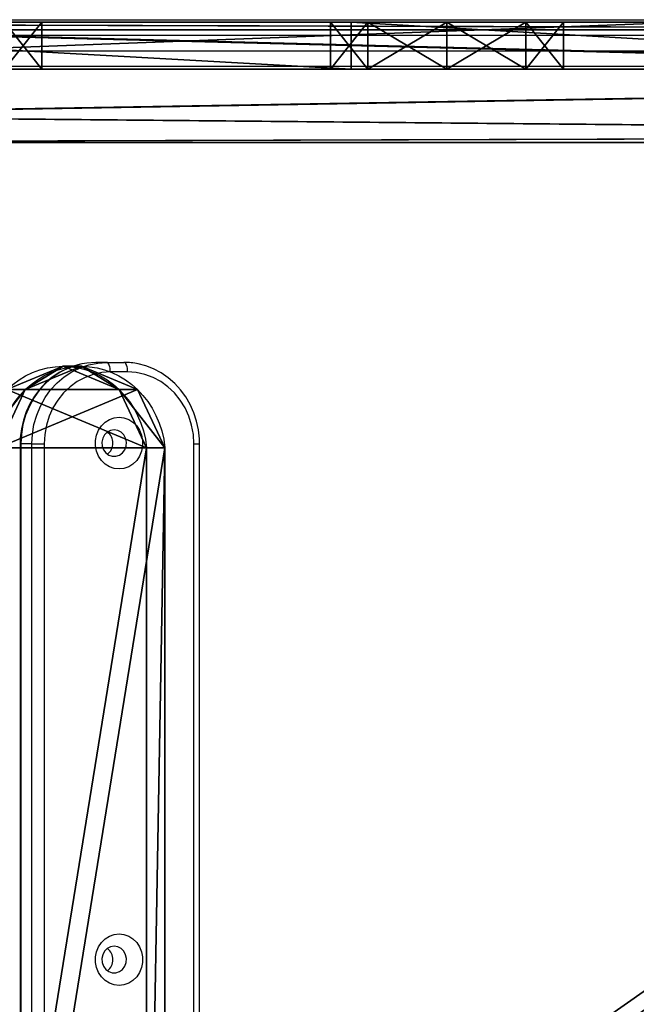
# Model space of a CAD drawing. Units: centimetres. Extents: x -314 to 370, y -328 to 322.
# Drawn here: x -54 to -35, y -79 to -47 of the extents above; entities that cross this region are included whole.
import ezdxf

# ---------------------------------------------------------------- set-up
doc = ezdxf.new("R2010")
doc.units = ezdxf.units.CM
doc.header["$LTSCALE"] = 2.54
doc.layers.get('0').update_dxf_attribs({"true_color": 0xff5454})
doc.layers.add('VP-EQ', color=7, linetype='Continuous', true_color=0x8a3492)

# ---------------------------------------------------------------- blocks, each defined once
blk = doc.blocks.new('Grupuj_26')
at = {"color": 0}
for p, q in [((59.893, 67.605, 28.327), (59.725, 7.781, 2.937)), ((59.893, 67.605, 28.327), (59.725, 7.781, 2.937)), ((59.893, 66.745, 30.353), (59.725, 6.921, 4.963)), ((59.893, 66.745, 30.353), (59.725, 6.921, 4.963))]:
    blk.add_line(p, q, dxfattribs=at)
mesh = blk.add_polyface(dxfattribs=at)
corners = [(0, 67.605, 28.327), (0.168, 7.781, 2.937), (0, 8.731, 3.341), (0.168, 68.556, 28.731), (2.907, 4.183, 1.41), (3.548, 73.272, 30.733), (3.769, 0.859), (3.769, 75.477, 31.668), (56.124, 0.859), (56.124, 75.477, 31.668), (56.345, 3.064, 0.936), (56.986, 72.154, 30.258), (58.111, 5.556, 1.993), (59.725, 68.556, 28.731), (59.725, 7.781, 2.937), (59.893, 67.605, 28.327)]
mesh.append_faces([[corners[k] for k in face] for face in [(0, 1, 2), (14, 13, 15)]], dxfattribs={"vtx0": -1, "color": 0})
mesh.append_faces([[corners[k] for k in face] for face in [(1, 3, 4), (4, 5, 6), (6, 7, 8), (8, 9, 10), (10, 11, 12), (12, 13, 14)]], dxfattribs={"vtx0": -1, "vtx1": -1, "color": 0})
mesh.append_faces([[corners[k] for k in face] for face in [(1, 0, 3), (4, 3, 5), (6, 5, 7), (8, 7, 9), (10, 9, 11), (12, 11, 13)]], dxfattribs={"vtx0": -1, "vtx2": -1, "color": 0})
mesh = blk.add_polyface(dxfattribs=at)
corners = [(0.168, 6.921, 4.963), (0, 66.745, 30.353), (0, 7.872, 5.366), (0.168, 67.696, 30.756), (2.907, 3.323, 3.436), (3.548, 72.413, 32.758), (3.769, 0, 2.025), (3.769, 74.617, 33.693), (56.124, 0, 2.025), (56.124, 74.617, 33.693), (56.345, 2.205, 2.961), (56.986, 71.294, 32.283), (58.111, 4.696, 4.018), (59.725, 67.696, 30.756), (59.725, 6.921, 4.963), (59.893, 66.745, 30.353)]
mesh.append_faces([[corners[k] for k in face] for face in [(0, 1, 2), (13, 14, 15)]], dxfattribs={"vtx0": -1, "color": 0})
mesh.append_faces([[corners[k] for k in face] for face in [(1, 0, 3), (3, 4, 5), (5, 6, 7), (7, 8, 9), (9, 10, 11), (11, 12, 13)]], dxfattribs={"vtx0": -1, "vtx1": -1, "color": 0})
mesh.append_faces([[corners[k] for k in face] for face in [(3, 0, 4), (5, 4, 6), (7, 6, 8), (9, 8, 10), (11, 10, 12), (13, 12, 14)]], dxfattribs={"vtx0": -1, "vtx2": -1, "color": 0})
at = {"color": 28, "true_color": 0x301b02}
mesh = blk.add_polyface(dxfattribs=at)
corners = [(59.725, 7.781, 2.937), (59.893, 66.745, 30.353), (59.725, 6.921, 4.963), (59.893, 67.605, 28.327)]
mesh.append_faces([[corners[k] for k in face] for face in [(0, 1, 2), (1, 0, 3)]], dxfattribs={"vtx0": -1, "color": 28})
blk = doc.blocks.new('Komponent_8')
at = {"color": 18, "true_color": 0x020202}
blk.add_blockref('Grupuj_26', (0, 0), dxfattribs=at)
blk = doc.blocks.new('Grupuj_25')
at = {"color": 0}
for p, q in [((0, 64.744, 73.013), (0, 64.744, 40.912)), ((0, 64.744, 73.013), (0, 64.744, 40.912)), ((1.5, 64.744, 73.013), (1.5, 64.744, 40.912)), ((1.5, 64.744, 73.013), (1.5, 64.744, 40.912)), ((0, 55.524, 67.852), (0, 55.524, 33.97)), ((0, 55.524, 67.852), (0, 55.524, 33.97)), ((1.5, 55.524, 67.852), (1.5, 55.524, 33.97)), ((1.5, 55.524, 67.852), (1.5, 55.524, 33.97)), ((0, 48.084, 67.852), (0, 48.084, 33.97)), ((0, 48.084, 67.852), (0, 48.084, 33.97)), ((1.5, 48.084, 67.852), (1.5, 48.084, 33.97)), ((1.5, 48.084, 67.852), (1.5, 48.084, 33.97))]:
    blk.add_line(p, q, dxfattribs=at)
at = {"color": 18, "true_color": 0x010101}
for p, q in [((1.5, 64.744, 73.013), (0, 64.744, 73.013)), ((1.5, 64.744, 40.912), (0, 64.744, 40.912)), ((1.5, 64.744, 40.912), (0, 64.744, 40.912)), ((1.5, 64.744, 73.013), (0, 64.744, 73.013)), ((1.5, 55.524, 33.97), (0, 55.524, 33.97)), ((1.5, 55.524, 67.852), (0, 55.524, 67.852)), ((1.5, 55.524, 33.97), (0, 55.524, 33.97)), ((1.5, 55.524, 67.852), (0, 55.524, 67.852)), ((1.5, 54.859, 86.145), (0, 54.859, 86.145)), ((1.5, 54.859, 86.145), (0, 54.859, 86.145)), ((1.5, 54.331, 31.535), (0, 54.331, 31.535)), ((1.5, 54.331, 31.535), (0, 54.331, 31.535)), ((1.5, 54.331, 70.287), (0, 54.331, 70.287)), ((1.5, 54.331, 70.287), (0, 54.331, 70.287)), ((1.5, 51.804, 30.55), (0, 51.804, 30.55)), ((1.5, 51.804, 30.55), (0, 51.804, 30.55)), ((1.5, 51.804, 71.272), (0, 51.804, 71.272)), ((1.5, 51.804, 71.272), (0, 51.804, 71.272)), ((1.5, 49.278, 31.535), (0, 49.278, 31.535)), ((1.5, 49.278, 70.287), (0, 49.278, 70.287)), ((1.5, 49.278, 31.535), (0, 49.278, 31.535)), ((1.5, 49.278, 70.287), (0, 49.278, 70.287)), ((1.5, 48.084, 67.852), (0, 48.084, 67.852)), ((1.5, 48.084, 33.97), (0, 48.084, 33.97)), ((1.5, 48.084, 33.97), (0, 48.084, 33.97)), ((1.5, 48.084, 67.852), (0, 48.084, 67.852))]:
    blk.add_line(p, q, dxfattribs=at)
at = {"color": 0, "extrusion": (1, 0, 0)}
for centre, radius, start, end in [((-3562.955, 8673.221), 9378.104, 292.3561515, 292.8853401), ((-3562.955, 8673.221, 1.5), 9378.104, 292.3561515, 292.8853401), ((68.464, 41.225), 3.733, 184.8121, 355.1879), ((68.464, 72.7), 3.733, 4.8121, 175.1879), ((68.464, 41.225, 1.5), 3.733, 184.8121, 355.1879), ((68.464, 72.7, 1.5), 3.733, 4.8121, 175.1879), ((51.804, 34.283), 3.733, 184.8121, 355.1879), ((51.804, 34.283, 1.5), 3.733, 184.8121, 355.1879)]:
    blk.add_arc(centre, radius, start, end, dxfattribs=at)
at = {"color": 18, "true_color": 0x010101, "extrusion": (1, 0, 0)}
for centre, radius, start, end in [((-3562.955, 8673.221), 9378.104, 292.3561515, 292.8853401), ((-3562.955, 8673.221), 9378.104, 292.3561515, 292.8853401), ((-3562.955, 8673.221, 1.5), 9378.104, 292.3561515, 292.8853401), ((-3562.955, 8673.221, 1.5), 9378.104, 292.3561515, 292.8853401), ((68.464, 72.7), 3.733, 4.8121, 175.1879), ((68.464, 72.7), 3.733, 4.8121, 175.1879), ((68.464, 72.7), 3.733, 4.8121, 175.1879), ((68.464, 72.7), 3.733, 4.8121, 175.1879), ((68.464, 41.225), 3.733, 184.8121, 355.1879), ((68.464, 41.225), 3.733, 184.8121, 355.1879), ((68.464, 41.225), 3.733, 184.8121, 355.1879), ((68.464, 41.225), 3.733, 184.8121, 355.1879), ((68.464, 72.7, 1.5), 3.733, 4.8121, 175.1879), ((68.464, 72.7, 1.5), 3.733, 4.8121, 175.1879), ((68.464, 72.7, 1.5), 3.733, 4.8121, 175.1879), ((68.464, 72.7, 1.5), 3.733, 4.8121, 175.1879), ((68.464, 41.225, 1.5), 3.733, 184.8121, 355.1879), ((68.464, 41.225, 1.5), 3.733, 184.8121, 355.1879), ((68.464, 41.225, 1.5), 3.733, 184.8121, 355.1879), ((68.464, 41.225, 1.5), 3.733, 184.8121, 355.1879), ((51.804, 34.283), 3.733, 184.8121, 355.1879), ((51.804, 34.283), 3.733, 184.8121, 355.1879), ((51.804, 34.283), 3.733, 184.8121, 355.1879), ((51.804, 34.283), 3.733, 184.8121, 355.1879), ((51.804, 34.283, 1.5), 3.733, 184.8121, 355.1879), ((51.804, 34.283, 1.5), 3.733, 184.8121, 355.1879), ((51.804, 34.283, 1.5), 3.733, 184.8121, 355.1879), ((51.804, 34.283, 1.5), 3.733, 184.8121, 355.1879)]:
    blk.add_arc(centre, radius, start, end, dxfattribs=at)
at = {"color": 0, "extrusion": (-1, 0, 0)}
for centre, radius, start, end in [((-126.809, -130.598), 228.373, 57.64338, 78.63214), ((-126.809, -130.598, -1.5), 228.373, 57.64338, 78.63214), ((-51.804, 67.539), 3.733, 4.8121, 175.1879), ((-51.804, 67.539, -1.5), 3.733, 4.8121, 175.1879)]:
    blk.add_arc(centre, radius, start, end, dxfattribs=at)
at = {"color": 18, "true_color": 0x010101, "extrusion": (-1, 0, 0)}
for centre, radius, start, end in [((-126.809, -130.598), 228.373, 57.64338, 78.63214), ((-126.809, -130.598), 228.373, 57.64338, 78.63214), ((-126.809, -130.598), 228.373, 57.64338, 78.63214), ((-126.809, -130.598, -1.5), 228.373, 57.64338, 78.63214), ((-126.809, -130.598, -1.5), 228.373, 57.64338, 78.63214), ((-126.809, -130.598, -1.5), 228.373, 57.64338, 78.63214), ((-51.804, 67.539), 3.733, 4.8121, 175.1879), ((-51.804, 67.539), 3.733, 4.8121, 175.1879), ((-51.804, 67.539), 3.733, 4.8121, 175.1879), ((-51.804, 67.539), 3.733, 4.8121, 175.1879), ((-51.804, 67.539, -1.5), 3.733, 4.8121, 175.1879), ((-51.804, 67.539, -1.5), 3.733, 4.8121, 175.1879), ((-51.804, 67.539, -1.5), 3.733, 4.8121, 175.1879), ((-51.804, 67.539, -1.5), 3.733, 4.8121, 175.1879)]:
    blk.add_arc(centre, radius, start, end, dxfattribs=at)
at = {"color": 0}
mesh = blk.add_polyface(dxfattribs=at)
corners = [(0, 28.995, 75.767), (0, 31.62, 61.349), (0, 31.62, 27.11), (0, 32.814, 63.784), (0, 54.859, 86.145), (0, 35.34, 64.769), (0, 37.867, 63.784), (0, 39.06, 61.349), (0, 48.084, 67.852), (0, 44.141, 16.565), (0, 49.278, 70.287), (0, 51.804, 71.272), (0, 54.331, 70.287), (0, 55.524, 67.852), (0, 81.795, 93.295), (0, 65.938, 75.448), (0, 64.744, 73.013), (0, 68.464, 76.433), (0, 70.991, 75.448), (0, 72.184, 73.013), (0, 72.184, 40.912), (0, 51.804, 30.55), (0, 84.08, 33.315), (0, 49.278, 31.535), (0, 48.084, 33.97), (0, 54.331, 31.535), (0, 55.524, 33.97), (0, 68.464, 37.492), (0, 65.938, 38.477), (0, 64.744, 40.912), (0, 70.991, 38.477), (0, 85.517, 92.033), (0, 86.229, 35.203), (0, 87.147, 88.457), (0, 87.144, 37.912), (0, 4.587, 62.316), (0, 16.205, 55.597), (0, 14.963, 53.212), (0, 18.727, 56.531), (0, 21.223, 55.529), (0, 22.4, 53.112), (0, 22.4, 20.168), (0, 0, 53.919), (0, 1.331, 0.277), (0, 0, 2.751), (0, 1.221, 58.703), (0, 4.126), (0, 14.963, 20.168), (0, 16.156, 17.733), (0, 18.682, 16.748), (0, 21.208, 17.733), (0, 32.814, 24.675), (0, 35.34, 23.69), (0, 37.867, 24.675), (0, 39.06, 27.11)]
mesh.append_faces([[corners[k] for k in face] for face in [(32, 33, 34), (42, 43, 44)]], dxfattribs={"vtx0": -1, "color": 0})
mesh.append_faces([[corners[k] for k in face] for face in [(1, 0, 3), (3, 4, 5), (5, 4, 6), (6, 4, 7), (8, 4, 10), (10, 4, 11), (11, 4, 12), (12, 4, 13), (15, 14, 17), (17, 14, 18), (18, 14, 19), (19, 14, 20), (9, 21, 22), (21, 9, 23), (23, 9, 24), (24, 9, 8), (27, 26, 28), (28, 26, 29), (29, 13, 16), (22, 31, 32), (36, 0, 38), (38, 0, 39), (39, 0, 40), (40, 0, 41), (43, 35, 46), (46, 49, 9), (47, 35, 37), (51, 41, 2)]], dxfattribs={"vtx0": -1, "vtx1": -1, "color": 0})
mesh.append_faces([[corners[k] for k in face] for face in [(7, 4, 8), (7, 8, 9), (13, 14, 15), (22, 26, 27), (22, 20, 14), (46, 35, 47), (9, 41, 51), (2, 41, 0)]], dxfattribs={"vtx0": -1, "vtx1": -1, "vtx2": -1, "color": 0})
mesh.append_faces([[corners[k] for k in face] for face in [(0, 1, 2), (3, 0, 4), (13, 4, 14), (13, 15, 16), (22, 21, 25), (22, 25, 26), (29, 26, 13), (22, 27, 30), (22, 30, 20), (22, 14, 31), (32, 31, 33), (35, 36, 37), (36, 35, 0), (43, 42, 45), (43, 45, 35), (46, 47, 48), (46, 48, 49), (9, 49, 50), (9, 50, 41), (9, 51, 52), (9, 52, 53), (9, 53, 54), (9, 54, 7)]], dxfattribs={"vtx0": -1, "vtx2": -1, "color": 0})
mesh = blk.add_polyface(dxfattribs=at)
corners = [(1.5, 1.331, 0.277), (1.5, 0, 53.919), (1.5, 0, 2.751), (1.5, 1.221, 58.703), (1.5, 4.587, 62.316), (1.5, 4.126), (1.5, 14.963, 20.168), (1.5, 16.156, 17.733), (1.5, 18.682, 16.748), (1.5, 44.141, 16.565), (1.5, 21.208, 17.733), (1.5, 22.4, 20.168), (1.5, 32.814, 24.675), (1.5, 31.62, 27.11), (1.5, 28.995, 75.767), (1.5, 35.34, 23.69), (1.5, 37.867, 24.675), (1.5, 39.06, 27.11), (1.5, 39.06, 61.349), (1.5, 48.084, 33.97), (1.5, 48.084, 67.852), (1.5, 49.278, 31.535), (1.5, 51.804, 30.55), (1.5, 84.08, 33.315), (1.5, 54.331, 31.535), (1.5, 55.524, 33.97), (1.5, 68.464, 37.492), (1.5, 65.938, 38.477), (1.5, 64.744, 40.912), (1.5, 55.524, 67.852), (1.5, 64.744, 73.013), (1.5, 70.991, 38.477), (1.5, 72.184, 40.912), (1.5, 81.795, 93.295), (1.5, 85.517, 92.033), (1.5, 86.229, 35.203), (1.5, 87.147, 88.457), (1.5, 87.144, 37.912), (1.5, 32.814, 63.784), (1.5, 54.859, 86.145), (1.5, 31.62, 61.349), (1.5, 35.34, 64.769), (1.5, 37.867, 63.784), (1.5, 49.278, 70.287), (1.5, 51.804, 71.272), (1.5, 54.331, 70.287), (1.5, 65.938, 75.448), (1.5, 68.464, 76.433), (1.5, 70.991, 75.448), (1.5, 72.184, 73.013), (1.5, 16.205, 55.597), (1.5, 14.963, 53.212), (1.5, 18.727, 56.531), (1.5, 21.223, 55.529), (1.5, 22.4, 53.112)]
mesh.append_faces([[corners[k] for k in face] for face in [(0, 1, 2), (36, 35, 37)]], dxfattribs={"vtx0": -1, "color": 0})
mesh.append_faces([[corners[k] for k in face] for face in [(1, 0, 3), (3, 0, 4), (6, 5, 7), (7, 5, 8), (8, 9, 10), (10, 9, 11), (12, 9, 15), (15, 9, 16), (16, 9, 17), (17, 9, 18), (19, 9, 21), (21, 9, 22), (22, 23, 24), (24, 23, 25), (25, 28, 29), (26, 23, 31), (31, 23, 32), (33, 23, 34), (34, 35, 36), (14, 38, 39), (38, 14, 40), (40, 14, 13), (39, 29, 33), (46, 29, 30), (4, 50, 14), (50, 4, 51), (51, 4, 6)]], dxfattribs={"vtx0": -1, "vtx1": -1, "color": 0})
mesh.append_faces([[corners[k] for k in face] for face in [(4, 5, 6), (11, 9, 12), (11, 13, 14), (25, 23, 26), (32, 23, 33), (39, 18, 20), (20, 18, 9), (33, 29, 46)]], dxfattribs={"vtx0": -1, "vtx1": -1, "vtx2": -1, "color": 0})
mesh.append_faces([[corners[k] for k in face] for face in [(4, 0, 5), (8, 5, 9), (11, 12, 13), (9, 19, 20), (22, 9, 23), (25, 26, 27), (25, 27, 28), (29, 28, 30), (34, 23, 35), (39, 38, 41), (39, 41, 42), (39, 42, 18), (39, 20, 43), (39, 43, 44), (39, 44, 45), (39, 45, 29), (33, 46, 47), (33, 47, 48), (33, 48, 49), (33, 49, 32), (14, 50, 52), (14, 52, 53), (14, 53, 54), (14, 54, 11)]], dxfattribs={"vtx0": -1, "vtx2": -1, "color": 0})
at = {"color": 18, "true_color": 0x010101}
mesh = blk.add_polyface(dxfattribs=at)
corners = [(1.5, 84.08, 33.315), (0, 44.141, 16.565), (0, 84.08, 33.315), (1.5, 44.141, 16.565)]
mesh.append_faces([[corners[k] for k in face] for face in [(0, 1, 2), (1, 0, 3)]], dxfattribs={"vtx0": -1, "color": 18})
mesh = blk.add_polyface(dxfattribs=at)
corners = [(1.5, 54.859, 86.145), (0, 81.795, 93.295), (0, 54.859, 86.145), (1.5, 81.795, 93.295)]
mesh.append_faces([[corners[k] for k in face] for face in [(0, 1, 2), (1, 0, 3)]], dxfattribs={"vtx0": -1, "color": 18})
mesh = blk.add_polyface(dxfattribs=at)
corners = [(0, 65.938, 75.448), (1.5, 64.744, 73.013), (0, 64.744, 73.013), (1.5, 65.938, 75.448)]
mesh.append_faces([[corners[k] for k in face] for face in [(0, 1, 2), (1, 0, 3)]], dxfattribs={"vtx0": -1, "color": 18})
mesh = blk.add_polyface(dxfattribs=at)
corners = [(0, 64.744, 40.912), (1.5, 65.938, 38.477), (0, 65.938, 38.477), (1.5, 64.744, 40.912)]
mesh.append_faces([[corners[k] for k in face] for face in [(0, 1, 2), (1, 0, 3)]], dxfattribs={"vtx0": -1, "color": 18})
mesh = blk.add_polyface(dxfattribs=at)
corners = [(0, 64.744, 73.013), (1.5, 64.744, 40.912), (0, 64.744, 40.912), (1.5, 64.744, 73.013)]
mesh.append_faces([[corners[k] for k in face] for face in [(0, 1, 2), (1, 0, 3)]], dxfattribs={"vtx0": -1, "color": 18})
mesh = blk.add_polyface(dxfattribs=at)
corners = [(1.5, 55.524, 33.97), (0, 54.331, 31.535), (1.5, 54.331, 31.535), (0, 55.524, 33.97)]
mesh.append_faces([[corners[k] for k in face] for face in [(0, 1, 2), (1, 0, 3)]], dxfattribs={"vtx0": -1, "color": 18})
mesh = blk.add_polyface(dxfattribs=at)
corners = [(1.5, 55.524, 67.852), (0, 55.524, 33.97), (1.5, 55.524, 33.97), (0, 55.524, 67.852)]
mesh.append_faces([[corners[k] for k in face] for face in [(0, 1, 2), (1, 0, 3)]], dxfattribs={"vtx0": -1, "color": 18})
mesh = blk.add_polyface(dxfattribs=at)
corners = [(1.5, 54.331, 70.287), (0, 55.524, 67.852), (1.5, 55.524, 67.852), (0, 54.331, 70.287)]
mesh.append_faces([[corners[k] for k in face] for face in [(0, 1, 2), (1, 0, 3)]], dxfattribs={"vtx0": -1, "color": 18})
mesh = blk.add_polyface(dxfattribs=at)
corners = [(1.5, 28.995, 75.767), (0, 54.859, 86.145), (0, 28.995, 75.767), (1.5, 54.859, 86.145)]
mesh.append_faces([[corners[k] for k in face] for face in [(0, 1, 2), (1, 0, 3)]], dxfattribs={"vtx0": -1, "color": 18})
mesh = blk.add_polyface(dxfattribs=at)
corners = [(1.5, 51.804, 30.55), (0, 54.331, 31.535), (0, 51.804, 30.55), (1.5, 54.331, 31.535)]
mesh.append_faces([[corners[k] for k in face] for face in [(0, 1, 2), (1, 0, 3)]], dxfattribs={"vtx0": -1, "color": 18})
mesh = blk.add_polyface(dxfattribs=at)
corners = [(1.5, 54.331, 70.287), (0, 51.804, 71.272), (0, 54.331, 70.287), (1.5, 51.804, 71.272)]
mesh.append_faces([[corners[k] for k in face] for face in [(0, 1, 2), (1, 0, 3)]], dxfattribs={"vtx0": -1, "color": 18})
mesh = blk.add_polyface(dxfattribs=at)
corners = [(1.5, 49.278, 31.535), (0, 51.804, 30.55), (0, 49.278, 31.535), (1.5, 51.804, 30.55)]
mesh.append_faces([[corners[k] for k in face] for face in [(0, 1, 2), (1, 0, 3)]], dxfattribs={"vtx0": -1, "color": 18})
mesh = blk.add_polyface(dxfattribs=at)
corners = [(1.5, 51.804, 71.272), (0, 49.278, 70.287), (0, 51.804, 71.272), (1.5, 49.278, 70.287)]
mesh.append_faces([[corners[k] for k in face] for face in [(0, 1, 2), (1, 0, 3)]], dxfattribs={"vtx0": -1, "color": 18})
mesh = blk.add_polyface(dxfattribs=at)
corners = [(0, 49.278, 70.287), (1.5, 48.084, 67.852), (0, 48.084, 67.852), (1.5, 49.278, 70.287)]
mesh.append_faces([[corners[k] for k in face] for face in [(0, 1, 2), (1, 0, 3)]], dxfattribs={"vtx0": -1, "color": 18})
mesh = blk.add_polyface(dxfattribs=at)
corners = [(0, 48.084, 33.97), (1.5, 49.278, 31.535), (0, 49.278, 31.535), (1.5, 48.084, 33.97)]
mesh.append_faces([[corners[k] for k in face] for face in [(0, 1, 2), (1, 0, 3)]], dxfattribs={"vtx0": -1, "color": 18})
mesh = blk.add_polyface(dxfattribs=at)
corners = [(0, 48.084, 67.852), (1.5, 48.084, 33.97), (0, 48.084, 33.97), (1.5, 48.084, 67.852)]
mesh.append_faces([[corners[k] for k in face] for face in [(0, 1, 2), (1, 0, 3)]], dxfattribs={"vtx0": -1, "color": 18})
blk = doc.blocks.new('Komponent_7')
at = {"color": 152, "true_color": 0x007db7}
blk.add_blockref('Grupuj_25', (0, 0), dxfattribs=at)
blk = doc.blocks.new('Grupuj_27')
at = {"color": 18, "true_color": 0x010101}
for p, q in [((37.405, 4.462, 4.275), (37.405, 5.048, 2.894)), ((37.405, 4.462, 4.275), (37.405, 5.048, 2.894)), ((38.15, 2.669, 3.514), (38.15, 3.256, 2.133)), ((38.15, 2.669, 3.514), (38.15, 3.256, 2.133)), ((37.405, 0.877, 2.753), (37.405, 1.463, 1.372)), ((37.405, 0.877, 2.753), (37.405, 1.463, 1.372)), ((35.55, 0, 2.381), (35.55, 0.586, 1)), ((35.55, 0, 2.381), (35.55, 0.586, 1))]:
    blk.add_line(p, q, dxfattribs=at)
at = {"color": 0}
for p, q in [((2.6, 0.586, 1), (35.55, 0.586, 1)), ((2.6, 0.586, 1), (35.55, 0.586, 1)), ((2.6, 0, 2.381), (35.55, 0, 2.381)), ((2.6, 0, 2.381), (35.55, 0, 2.381))]:
    blk.add_line(p, q, dxfattribs=at)
at = {"color": 18, "true_color": 0x010101, "extrusion": (2.29593e-15, 0.390731, -0.920505)}
for centre in [(-35.233, 3.83, -0.691), (-35.233, 3.83, -0.691), (-35.233, 3.83, -0.691), (-35.233, 3.83, -0.691), (-35.233, 3.83, -2.191), (-35.233, 3.83, -2.191), (-35.233, 3.83, -2.191), (-35.233, 3.83, -2.191)]:
    blk.add_arc(centre, 2.917, 96.2443, 263.7557, dxfattribs=at)
at = {"color": 0, "extrusion": (2.29593e-15, 0.390731, -0.920505)}
for centre in [(-35.233, 3.83, -0.691), (-35.233, 3.83, -2.191)]:
    blk.add_arc(centre, 2.917, 96.2443, 263.7557, dxfattribs=at)
at = {"color": 0}
mesh = blk.add_polyface(dxfattribs=at)
corners = [(0.745, 5.048, 2.894), (0.745, 1.463, 1.372), (0, 3.256, 2.133), (2.6, 0.586, 1), (2.6, 5.925, 3.266), (35.55, 0.586, 1), (35.55, 5.925, 3.266), (37.405, 5.048, 2.894), (37.405, 1.463, 1.372), (38.15, 3.256, 2.133)]
mesh.append_faces([[corners[k] for k in face] for face in [(0, 1, 2), (8, 7, 9)]], dxfattribs={"vtx0": -1, "color": 0})
mesh.append_faces([[corners[k] for k in face] for face in [(1, 0, 3), (3, 4, 5), (5, 7, 8)]], dxfattribs={"vtx0": -1, "vtx1": -1, "color": 0})
mesh.append_faces([[corners[k] for k in face] for face in [(3, 0, 4), (5, 4, 6), (5, 6, 7)]], dxfattribs={"vtx0": -1, "vtx2": -1, "color": 0})
at = {"color": 18, "true_color": 0x010101}
mesh = blk.add_polyface(dxfattribs=at)
corners = [(35.55, 5.925, 3.266), (37.405, 4.462, 4.275), (37.405, 5.048, 2.894), (35.55, 5.339, 4.647)]
mesh.append_faces([[corners[k] for k in face] for face in [(0, 1, 2), (1, 0, 3)]], dxfattribs={"vtx0": -1, "color": 18})
at = {"color": 0}
mesh = blk.add_polyface(dxfattribs=at)
corners = [(0.745, 0.877, 2.753), (0.745, 4.462, 4.275), (0, 2.669, 3.514), (2.6, 0, 2.381), (2.6, 5.339, 4.647), (35.55, 0, 2.381), (35.55, 5.339, 4.647), (37.405, 0.877, 2.753), (37.405, 4.462, 4.275), (38.15, 2.669, 3.514)]
mesh.append_faces([[corners[k] for k in face] for face in [(0, 1, 2), (8, 7, 9)]], dxfattribs={"vtx0": -1, "color": 0})
mesh.append_faces([[corners[k] for k in face] for face in [(1, 3, 4), (4, 5, 6), (6, 7, 8)]], dxfattribs={"vtx0": -1, "vtx1": -1, "color": 0})
mesh.append_faces([[corners[k] for k in face] for face in [(1, 0, 3), (4, 3, 5), (6, 5, 7)]], dxfattribs={"vtx0": -1, "vtx2": -1, "color": 0})
at = {"color": 18, "true_color": 0x010101}
mesh = blk.add_polyface(dxfattribs=at)
corners = [(38.15, 3.256, 2.133), (37.405, 4.462, 4.275), (38.15, 2.669, 3.514), (37.405, 5.048, 2.894)]
mesh.append_faces([[corners[k] for k in face] for face in [(0, 1, 2), (1, 0, 3)]], dxfattribs={"vtx0": -1, "color": 18})
mesh = blk.add_polyface(dxfattribs=at)
corners = [(37.405, 1.463, 1.372), (38.15, 2.669, 3.514), (37.405, 0.877, 2.753), (38.15, 3.256, 2.133)]
mesh.append_faces([[corners[k] for k in face] for face in [(0, 1, 2), (1, 0, 3)]], dxfattribs={"vtx0": -1, "color": 18})
mesh = blk.add_polyface(dxfattribs=at)
corners = [(37.405, 1.463, 1.372), (35.55, 0, 2.381), (35.55, 0.586, 1), (37.405, 0.877, 2.753)]
mesh.append_faces([[corners[k] for k in face] for face in [(0, 1, 2), (1, 0, 3)]], dxfattribs={"vtx0": -1, "color": 18})
mesh = blk.add_polyface(dxfattribs=at)
corners = [(35.55, 0, 2.381), (2.6, 0.586, 1), (35.55, 0.586, 1), (2.6, 0, 2.381)]
mesh.append_faces([[corners[k] for k in face] for face in [(0, 1, 2), (1, 0, 3)]], dxfattribs={"vtx0": -1, "color": 18})
blk = doc.blocks.new('Komponent_9')
at = {"color": 152, "true_color": 0x007db7}
blk.add_blockref('Grupuj_27', (0, 200, -0.955), dxfattribs=at)
blk = doc.blocks.new('Grupuj_28')
at = {"color": 0, "extrusion": (0, 0, -1), "zscale": -1}
blk.add_blockref('Komponent_7', (-60.117, 0, -8.118), dxfattribs=at)
at = {"color": 0}
for name, p in [('Komponent_8', (0.15, 6.011)), ('Komponent_9', (10.975, -139.187, 25.531))]:
    blk.add_blockref(name, p, dxfattribs=at)
blk = doc.blocks.new('Komponent_10')
at = {"color": 0}
blk.add_blockref('Grupuj_28', (0, 0), dxfattribs=at)
blk = doc.blocks.new('Grupuj_5')
at = {"color": 0, "rotation": 90.0000000000178}
blk.add_blockref('Komponent_10', (176.163, 66.832, 57.375), dxfattribs=at)
blk = doc.blocks.new('01142')
at = {"layer": 'VP-EQ', "color": 0, "linetype": 'Continuous', "lineweight": 25}
for p, q in [((1697.636, 596.043), (1697.636, 563.093)), ((1697.819, 596.043), (1697.819, 563.093)), ((1702.605, 563.093), (1702.605, 596.043)), ((1702.999, 596.043), (1702.999, 563.093)), ((1703.35, 563.093), (1703.35, 596.043)), ((1703.374, 563.093), (1703.374, 596.043)), ((1697.819, 563.093), (1697.636, 563.093)), ((1702.999, 563.093), (1702.605, 563.093)), ((1702.999, 563.093), (1703.35, 563.093)), ((1703.374, 563.093), (1703.35, 563.093)), ((1699.936, 560.793), (1700.488, 560.793)), ((1700.605, 560.493), (1700.053, 560.493)), ((1700.605, 560.493), (1700.957, 560.493)), ((1641.633, 551.043), (1706.363, 551.043)), ((1706.48, 550.543), (1641.362, 550.543)), ((1641.362, 550.043), (1706.603, 550.043)), ((1706.728, 549.543), (1641.633, 549.543))]:
    blk.add_line(p, q, dxfattribs=at)
at = {"layer": 'VP-EQ', "color": 0, "linetype": 'Continuous', "lineweight": 25, "flags": 128}
for points in [[(1700.212, 578.743), (1700.054, 578.762), (1699.903, 578.815), (1699.766, 578.901), (1699.648, 579.016), (1699.554, 579.156), (1699.49, 579.314), (1699.457, 579.482), (1699.457, 579.655), (1699.49, 579.823), (1699.554, 579.981), (1699.648, 580.12), (1699.766, 580.236), (1699.903, 580.322), (1700.054, 580.375), (1700.212, 580.393), (1700.37, 580.375), (1700.521, 580.322), (1700.658, 580.236), (1700.776, 580.12), (1700.87, 579.981), (1700.934, 579.823), (1700.967, 579.655), (1700.967, 579.482), (1700.934, 579.314), (1700.87, 579.156), (1700.776, 579.016), (1700.658, 578.901), (1700.521, 578.815), (1700.37, 578.762), (1700.212, 578.743)], [(1700.368, 579.143), (1700.484, 579.162), (1700.589, 579.217), (1700.674, 579.303), (1700.732, 579.413), (1700.758, 579.537), (1700.75, 579.663), (1700.707, 579.781), (1700.634, 579.88), (1700.538, 579.951), (1700.427, 579.989), (1700.31, 579.989), (1700.198, 579.951), (1700.102, 579.88), (1700.029, 579.781), (1699.987, 579.663), (1699.978, 579.537), (1700.004, 579.413), (1700.062, 579.303), (1700.148, 579.217), (1700.253, 579.162), (1700.368, 579.143)], [(1700.212, 562.243), (1700.054, 562.261), (1699.903, 562.315), (1699.766, 562.401), (1699.648, 562.516), (1699.554, 562.656), (1699.49, 562.814), (1699.457, 562.982), (1699.457, 563.155), (1699.49, 563.323), (1699.554, 563.481), (1699.648, 563.621), (1699.766, 563.736), (1699.903, 563.822), (1700.054, 563.875), (1700.212, 563.893), (1700.37, 563.875), (1700.521, 563.822), (1700.658, 563.736), (1700.776, 563.621), (1700.87, 563.481), (1700.934, 563.323), (1700.967, 563.155), (1700.967, 562.982), (1700.934, 562.814), (1700.87, 562.656), (1700.776, 562.516), (1700.658, 562.401), (1700.521, 562.315), (1700.37, 562.261), (1700.212, 562.243)], [(1700.368, 562.643), (1700.484, 562.662), (1700.589, 562.717), (1700.674, 562.803), (1700.732, 562.913), (1700.758, 563.037), (1700.75, 563.163), (1700.707, 563.281), (1700.634, 563.38), (1700.538, 563.451), (1700.427, 563.489), (1700.31, 563.489), (1700.198, 563.451), (1700.102, 563.38), (1700.029, 563.281), (1699.987, 563.163), (1699.978, 563.037), (1700.004, 562.913), (1700.062, 562.803), (1700.148, 562.717), (1700.253, 562.662), (1700.368, 562.643)], [(1697.636, 563.093), (1697.64, 562.935), (1697.671, 562.649), (1697.731, 562.369), (1697.82, 562.098), (1697.936, 561.838), (1698.078, 561.594), (1698.244, 561.368), (1698.433, 561.164), (1698.641, 560.983), (1698.866, 560.828), (1699.106, 560.701), (1699.357, 560.603), (1699.599, 560.541)], [(1697.819, 563.093), (1697.837, 562.793), (1697.891, 562.498), (1697.98, 562.213), (1698.102, 561.943), (1698.256, 561.693), (1698.439, 561.467), (1698.647, 561.269), (1698.877, 561.102), (1699.126, 560.969), (1699.388, 560.872), (1699.659, 560.813), (1699.936, 560.793)], [(1700.488, 560.793), (1700.764, 560.813), (1701.036, 560.872), (1701.298, 560.969), (1701.547, 561.102), (1701.777, 561.269), (1701.985, 561.467), (1702.168, 561.693), (1702.322, 561.943), (1702.444, 562.213), (1702.533, 562.498), (1702.587, 562.793), (1702.605, 563.093)], [(1702.999, 563.093), (1702.981, 562.78), (1702.929, 562.471), (1702.843, 562.172), (1702.724, 561.885), (1702.575, 561.616), (1702.397, 561.369), (1702.192, 561.147), (1701.965, 560.954), (1701.717, 560.791), (1701.454, 560.662), (1701.178, 560.569), (1700.894, 560.512), (1700.605, 560.493)], [(1701.39, 560.536), (1701.53, 560.569), (1701.806, 560.662), (1702.069, 560.791), (1702.316, 560.954), (1702.544, 561.147), (1702.748, 561.369), (1702.927, 561.616), (1703.076, 561.885), (1703.195, 562.172), (1703.281, 562.471), (1703.333, 562.78), (1703.35, 563.093)], [(1701.398, 560.539), (1701.631, 560.597), (1701.882, 560.691), (1702.122, 560.815), (1702.348, 560.967), (1702.557, 561.144), (1702.747, 561.346), (1702.915, 561.568), (1703.059, 561.809), (1703.178, 562.066), (1703.269, 562.336), (1703.333, 562.615), (1703.367, 562.9), (1703.374, 563.093)], [(1699.936, 560.793), (1699.938, 560.735), (1699.945, 560.679), (1699.956, 560.627), (1699.97, 560.581), (1699.988, 560.544), (1700.008, 560.516), (1700.03, 560.499), (1700.053, 560.493)], [(1700.488, 560.793), (1700.49, 560.735), (1700.497, 560.679), (1700.508, 560.627), (1700.522, 560.581), (1700.54, 560.544), (1700.56, 560.516), (1700.582, 560.499), (1700.605, 560.493)], [(1700.957, 560.493), (1701.245, 560.512), (1701.39, 560.536)]]:
    blk.add_lwpolyline(points, dxfattribs=at)
at = {"layer": 'VP-EQ', "color": 0, "linetype": 'Continuous', "lineweight": 25}
for centre, radius, start, end in [((1700.848, 579.568), 0.443, 126.7648, 233.2352), ((1700.839, 579.575), 0.432, 126.3059, 180.8892), ((1700.839, 579.562), 0.432, 179.1177, 233.6873), ((1700.848, 563.068), 0.443, 126.7654, 233.2346), ((1700.839, 563.075), 0.432, 126.3071, 180.8879), ((1700.839, 563.062), 0.432, 179.1177, 233.6873), ((1700.013, 562.315), 1.822, 256.869, 271.2504)]:
    blk.add_arc(centre, radius, start, end, dxfattribs=at)
blk = doc.blocks.new('011411142 2d')
at = {"layer": 'VP-EQ', "color": 0}
blk.add_blockref('01142', (-366.203, -301.16), dxfattribs=at)

msp = doc.modelspace()

# ---------------------------------------------------------------- block references
at = {"color": 0}
msp.add_blockref('Grupuj_5', (-164.956, -174.485), dxfattribs=at)
at = {"layer": 'VP-EQ', "color": 0, "rotation": 180}
msp.add_blockref('011411142 2d', (1282.935, 200.928), dxfattribs=at)

doc.saveas('drawing.dxf')
